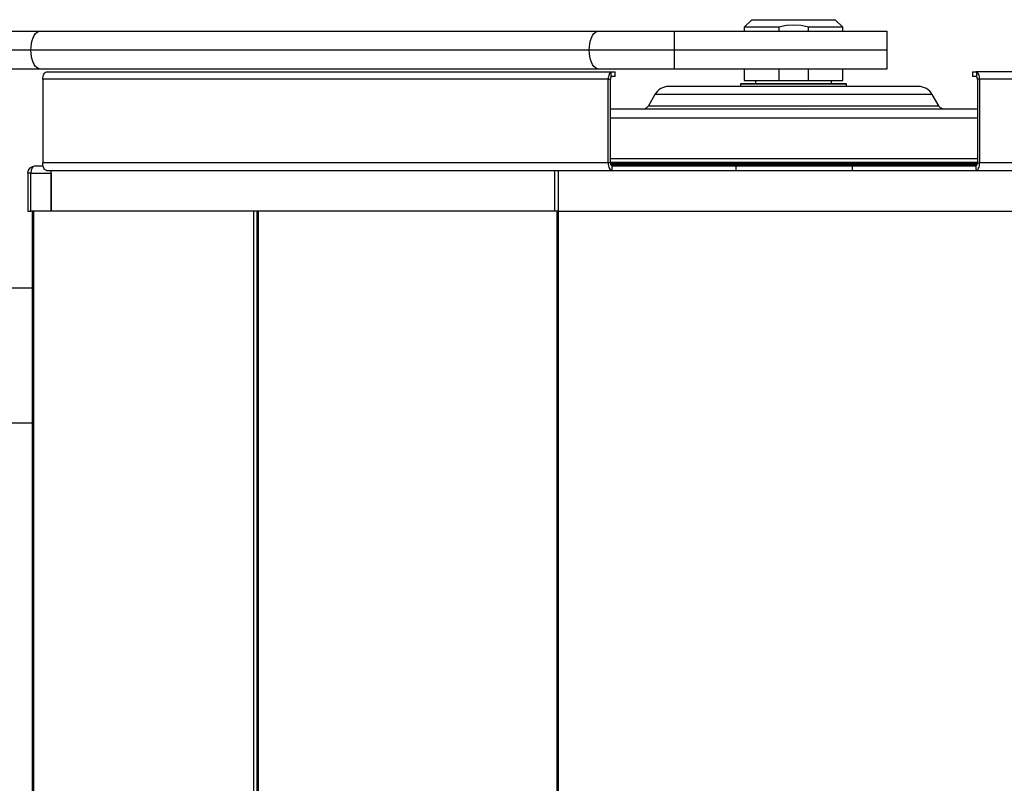
# Model space of a CAD drawing. Units: millimetres. Extents: x -5 to 4008, y -72 to 3431.
# Drawn here: x 425 to 1074, y 2911 to 3414 of the extents above; entities that cross this region are included whole.
import ezdxf

# ---------------------------------------------------------------- set-up
doc = ezdxf.new("R2010")
doc.units = ezdxf.units.MM
doc.header["$MEASUREMENT"] = 0
doc.layers.add('Layer 1', color=7, linetype='Continuous')

msp = doc.modelspace()

# ---------------------------------------------------------------- linework, layer by layer
at = {"layer": 'Layer 1', "color": 7, "lineweight": 25, "true_color": 0xffffff}
for points in [[(907.64, 3414.28), (902.64, 3409.28)], [(907.64, 3414.28), (907.67, 3414.28), (908, 3414.28), (908.68, 3414.28), (909.71, 3414.28), (911.07, 3414.28), (912.75, 3414.28), (914.71, 3414.28), (916.94, 3414.28), (919.4, 3414.28), (922.09, 3414.28), (924.93, 3414.28), (927.91, 3414.28), (930.98, 3414.28), (934.1, 3414.28), (937.24, 3414.28), (940.35, 3414.28), (943.39, 3414.28)], [(943.39, 3414.28), (946.33, 3414.28), (949.13, 3414.28), (951.73, 3414.28), (954.13, 3414.28), (956.27, 3414.28), (958.14, 3414.28), (959.7, 3414.28), (960.95, 3414.28), (961.86, 3414.28), (962.43, 3414.28), (962.64, 3414.28)], [(967.64, 3409.28), (962.64, 3414.28)], [(925.38, 3409.28), (922.17, 3409.28), (919.11, 3409.28), (916.21, 3409.28), (913.54, 3409.28), (911.11, 3409.28), (908.94, 3409.28), (907.06, 3409.28), (905.49, 3409.28), (904.25, 3409.28), (903.36, 3409.28), (902.82, 3409.28), (902.64, 3409.28)], [(902.64, 3409.28), (902.64, 3406.78)], [(944.9, 3409.28), (940.25, 3410.36), (935.41, 3410.78), (930.39, 3410.41), (925.38, 3409.28)], [(925.38, 3409.28), (925.38, 3406.78)], [(944.9, 3406.78), (944.9, 3409.28)], [(967.64, 3409.28), (967.46, 3409.28), (966.92, 3409.28), (966.02, 3409.28), (964.79, 3409.28), (963.22, 3409.28), (961.34, 3409.28), (959.17, 3409.28), (956.74, 3409.28), (954.06, 3409.28), (951.17, 3409.28), (948.11, 3409.28), (944.9, 3409.28)], [(967.64, 3406.78), (967.64, 3409.28)], [(388.64, 3406.78), (388.83, 3406.78), (389.4, 3406.78), (390.34, 3406.78), (391.66, 3406.78), (393.34, 3406.78), (395.39, 3406.78), (397.79, 3406.78), (400.54, 3406.78), (403.62, 3406.78), (407.02, 3406.78), (410.73, 3406.78), (414.74, 3406.78), (419.02, 3406.78), (423.58, 3406.78), (428.37, 3406.78), (433.4, 3406.78), (438.64, 3406.78)], [(432.39, 3394.27), (432.48, 3396.44), (432.77, 3398.55), (433.22, 3400.53), (433.85, 3402.31), (434.62, 3403.85), (435.52, 3405.1), (436.5, 3406.02), (437.55, 3406.59), (438.64, 3406.78)], [(438.64, 3406.78), (806.7, 3406.78)], [(800.45, 3394.27), (800.55, 3396.44), (800.83, 3398.55), (801.29, 3400.53), (801.91, 3402.31), (802.68, 3403.85), (803.57, 3405.1), (804.56, 3406.02), (805.62, 3406.59), (806.7, 3406.78)], [(806.7, 3406.78), (812.47, 3406.78), (818.43, 3406.78), (824.55, 3406.78), (830.81, 3406.78), (837.19, 3406.78), (843.65, 3406.78), (850.16, 3406.78), (856.7, 3406.78)], [(856.7, 3406.78), (996.7, 3406.78)], [(856.7, 3394.27), (856.7, 3396.44), (856.7, 3398.55), (856.7, 3400.53), (856.7, 3402.31), (856.7, 3403.85), (856.7, 3405.1), (856.7, 3406.02), (856.7, 3406.59), (856.7, 3406.78)], [(996.7, 3406.78), (996.7, 3406.59), (996.7, 3406.02), (996.7, 3405.1), (996.7, 3403.85), (996.7, 3402.31), (996.7, 3400.53), (996.7, 3398.55), (996.7, 3396.44), (996.7, 3394.27)], [(432.39, 3394.27), (426.82, 3394.27), (421.46, 3394.27), (416.33, 3394.27), (411.44, 3394.27), (406.81, 3394.27), (402.46, 3394.27), (398.4, 3394.27), (394.65, 3394.27), (391.21, 3394.27), (388.1, 3394.27), (385.34, 3394.27), (382.93, 3394.27), (380.86, 3394.27), (379.17, 3394.27), (377.85, 3394.27), (376.9, 3394.27), (376.33, 3394.27), (376.14, 3394.27)], [(438.64, 3381.78), (437.55, 3381.97), (436.5, 3382.53), (435.52, 3383.45), (434.62, 3384.7), (433.85, 3386.24), (433.22, 3388.03), (432.77, 3390.01), (432.48, 3392.1), (432.39, 3394.27)], [(800.45, 3394.27), (432.39, 3394.27)], [(806.7, 3381.78), (805.62, 3381.97), (804.56, 3382.53), (803.57, 3383.45), (802.68, 3384.7), (801.91, 3386.24), (801.29, 3388.03), (800.83, 3390.01), (800.55, 3392.1), (800.45, 3394.27)], [(856.7, 3394.27), (850.15, 3394.27), (843.64, 3394.27), (837.16, 3394.27), (830.75, 3394.27), (824.44, 3394.27), (818.22, 3394.27), (812.14, 3394.27), (806.21, 3394.27), (800.45, 3394.27)], [(996.7, 3394.27), (856.7, 3394.27)], [(856.7, 3381.78), (856.7, 3381.97), (856.7, 3382.53), (856.7, 3383.45), (856.7, 3384.7), (856.7, 3386.24), (856.7, 3388.03), (856.7, 3390.01), (856.7, 3392.1), (856.7, 3394.27)], [(996.7, 3394.27), (996.7, 3392.1), (996.7, 3390.01), (996.7, 3388.03), (996.7, 3386.24), (996.7, 3384.7), (996.7, 3383.45), (996.7, 3382.53), (996.7, 3381.97), (996.7, 3381.78)], [(438.64, 3381.78), (433.4, 3381.78), (428.37, 3381.78), (423.58, 3381.78), (419.02, 3381.78), (414.74, 3381.78), (410.73, 3381.78), (407.02, 3381.78), (403.62, 3381.78), (400.54, 3381.78), (397.79, 3381.78), (395.39, 3381.78), (393.34, 3381.78), (391.66, 3381.78), (390.34, 3381.78), (389.4, 3381.78), (388.83, 3381.78), (388.64, 3381.78)], [(806.7, 3381.78), (438.64, 3381.78)], [(856.7, 3381.78), (850.16, 3381.78), (843.65, 3381.78), (837.19, 3381.78), (830.81, 3381.78), (824.55, 3381.78), (818.43, 3381.78), (812.47, 3381.78), (806.7, 3381.78)], [(996.7, 3381.78), (856.7, 3381.78)], [(902.64, 3381.78), (902.64, 3374.28)], [(925.38, 3381.78), (925.38, 3374.28)], [(944.9, 3374.28), (944.9, 3381.78)], [(967.64, 3374.28), (967.64, 3381.78)], [(440.3, 3375.03), (440.34, 3375.97), (440.48, 3376.88), (440.7, 3377.72), (441, 3378.45), (441.37, 3379.06), (441.8, 3379.51), (442.25, 3379.78), (442.72, 3379.88)], [(442.72, 3379.88), (815.37, 3379.88)], [(814.97, 3379.81), (814.56, 3379.59), (814.17, 3379.24), (813.83, 3378.75), (813.53, 3378.15), (813.28, 3377.46), (813.1, 3376.69), (812.99, 3375.87), (812.95, 3375.03)], [(814.97, 3376.68), (814.86, 3376.56), (814.76, 3376.4), (814.67, 3376.21), (814.59, 3376), (814.53, 3375.77), (814.49, 3375.53), (814.46, 3375.29), (814.45, 3375.03)], [(814.97, 3379.81), (815.37, 3379.88)], [(814.97, 3376.68), (814.97, 3379.81)], [(815.37, 3376.87), (815.08, 3376.78), (814.97, 3376.68)], [(815.37, 3379.88), (816.52, 3379.88), (817.28, 3379.88), (817.63, 3379.88), (817.65, 3379.88)], [(817.65, 3376.87), (817.63, 3376.87), (817.28, 3376.87), (816.52, 3376.87), (815.37, 3376.87)], [(817.65, 3376.87), (817.65, 3379.88)], [(1053.12, 3379.88), (1053.14, 3379.88), (1053.49, 3379.88), (1054.25, 3379.88), (1055.4, 3379.88)], [(1053.12, 3379.88), (1053.12, 3376.87)], [(1055.4, 3376.87), (1054.25, 3376.87), (1053.49, 3376.87), (1053.14, 3376.87), (1053.12, 3376.87)], [(1428.04, 3379.88), (1055.4, 3379.88)], [(1055.4, 3379.88), (1055.8, 3379.81)], [(1055.8, 3376.68), (1055.51, 3376.86), (1055.4, 3376.87)], [(1055.8, 3379.81), (1055.8, 3376.68)], [(1057.81, 3375.03), (1057.77, 3375.87), (1057.66, 3376.69), (1057.48, 3377.46), (1057.24, 3378.15), (1056.94, 3378.75), (1056.59, 3379.24), (1056.2, 3379.59), (1055.8, 3379.81)], [(1056.31, 3375.03), (1056.3, 3375.29), (1056.27, 3375.53), (1056.23, 3375.77), (1056.17, 3376), (1056.1, 3376.21), (1056, 3376.4), (1055.9, 3376.56), (1055.8, 3376.68)], [(440.3, 3375.03), (440.3, 3319.87)], [(812.95, 3375.03), (440.3, 3375.03)], [(812.95, 3319.87), (812.95, 3375.03)], [(812.95, 3375.03), (814.45, 3375.03)], [(814.45, 3319.87), (814.45, 3375.03)], [(852.84, 3370.28), (851.46, 3370.19), (850.12, 3369.92), (848.81, 3369.47), (847.59, 3368.87), (846.44, 3368.11), (845.41, 3367.2), (844.5, 3366.17), (843.74, 3365.03)], [(1017.44, 3370.28), (1017.05, 3370.28), (1015.86, 3370.28), (1013.9, 3370.28), (1011.18, 3370.28), (1007.72, 3370.28), (1003.57, 3370.28), (998.76, 3370.28), (993.34, 3370.28), (987.35, 3370.28), (980.87, 3370.28), (973.94, 3370.28), (966.63, 3370.28), (959.03, 3370.28), (951.2, 3370.28), (943.21, 3370.28), (935.14, 3370.28), (927.07, 3370.28), (919.08, 3370.28), (911.25, 3370.28), (903.64, 3370.28), (896.34, 3370.28), (889.41, 3370.28), (882.93, 3370.28), (876.94, 3370.28), (871.52, 3370.28), (866.71, 3370.28), (862.55, 3370.28), (859.1, 3370.28), (856.38, 3370.28), (854.41, 3370.28), (853.23, 3370.28), (852.84, 3370.28)], [(900.64, 3372.28), (900.13, 3371.78)], [(970.13, 3371.78), (969.96, 3371.78), (969.42, 3371.78), (968.53, 3371.78), (967.3, 3371.78), (965.74, 3371.78), (963.86, 3371.78), (961.69, 3371.78), (959.25, 3371.78), (956.56, 3371.78), (953.65, 3371.78), (950.56, 3371.78), (947.29, 3371.78), (943.91, 3371.78), (940.44, 3371.78), (936.91, 3371.78), (933.37, 3371.78), (929.84, 3371.78), (926.36, 3371.78), (922.99, 3371.78), (919.72, 3371.78), (916.63, 3371.78), (913.72, 3371.78), (911.03, 3371.78), (908.58, 3371.78), (906.41, 3371.78), (904.54, 3371.78), (902.97, 3371.78), (901.74, 3371.78), (900.86, 3371.78), (900.32, 3371.78), (900.13, 3371.78)], [(900.13, 3371.78), (900.13, 3370.28)], [(900.64, 3372.28), (900.81, 3372.28), (901.34, 3372.28), (902.22, 3372.28), (903.43, 3372.28), (904.98, 3372.28), (906.82, 3372.28), (908.96, 3372.28), (911.37, 3372.28), (914.03, 3372.28), (916.89, 3372.28), (919.94, 3372.28), (923.15, 3372.28), (926.49, 3372.28), (929.92, 3372.28), (933.39, 3372.28), (936.89, 3372.28), (940.36, 3372.28), (943.78, 3372.28), (947.12, 3372.28), (950.33, 3372.28), (953.39, 3372.28), (956.25, 3372.28), (958.91, 3372.28), (961.32, 3372.28), (963.46, 3372.28), (965.3, 3372.28), (966.84, 3372.28), (968.05, 3372.28), (968.94, 3372.28), (969.46, 3372.28), (969.64, 3372.28)], [(902.64, 3374.28), (902.82, 3374.28), (903.36, 3374.28), (904.25, 3374.28), (905.49, 3374.28), (907.06, 3374.28), (908.94, 3374.28), (911.11, 3374.28), (913.54, 3374.28), (916.21, 3374.28), (919.11, 3374.28), (922.17, 3374.28), (925.38, 3374.28)], [(910.14, 3374.28), (910.14, 3372.28)], [(925.38, 3374.28), (944.9, 3374.28)], [(944.9, 3374.28), (948.11, 3374.28), (951.17, 3374.28), (954.06, 3374.28), (956.74, 3374.28), (959.17, 3374.28), (961.34, 3374.28), (963.22, 3374.28), (964.79, 3374.28), (966.02, 3374.28), (966.92, 3374.28), (967.46, 3374.28), (967.64, 3374.28)], [(960.14, 3372.28), (960.14, 3374.28)], [(970.13, 3371.78), (969.64, 3372.28)], [(970.13, 3370.28), (970.13, 3371.78)], [(1026.53, 3365.03), (1025.78, 3366.17), (1024.87, 3367.2), (1023.84, 3368.11), (1022.69, 3368.87), (1021.46, 3369.47), (1020.16, 3369.92), (1018.81, 3370.19), (1017.44, 3370.28)], [(1056.31, 3375.03), (1056.31, 3319.87)], [(1057.81, 3375.03), (1056.31, 3375.03)], [(1057.81, 3375.03), (1057.81, 3319.87)], [(1430.47, 3375.03), (1057.81, 3375.03)], [(843.74, 3365.03), (839.41, 3357.52)], [(1026.53, 3365.03), (1026.44, 3365.03), (1026, 3365.03), (1025.2, 3365.03), (1024.06, 3365.03), (1022.58, 3365.03), (1020.75, 3365.03), (1018.6, 3365.03), (1016.12, 3365.03), (1013.32, 3365.03), (1010.24, 3365.03), (1006.85, 3365.03), (1003.19, 3365.03), (999.27, 3365.03), (995.08, 3365.03), (990.68, 3365.03), (986.06, 3365.03), (981.25, 3365.03), (976.26, 3365.03), (971.1, 3365.03), (965.8, 3365.03), (960.39, 3365.03), (954.89, 3365.03), (949.29, 3365.03), (943.66, 3365.03), (937.98, 3365.03), (932.3, 3365.03), (926.62, 3365.03), (920.98, 3365.03), (915.39, 3365.03), (909.89, 3365.03), (904.47, 3365.03), (899.18, 3365.03), (894.02, 3365.03), (889.03, 3365.03), (884.22, 3365.03), (879.59, 3365.03), (875.18, 3365.03), (871.01, 3365.03), (867.09, 3365.03), (863.43, 3365.03), (860.04, 3365.03), (856.95, 3365.03), (854.16, 3365.03), (851.68, 3365.03), (849.53, 3365.03), (847.7, 3365.03), (846.22, 3365.03), (845.07, 3365.03), (844.28, 3365.03), (843.84, 3365.03), (843.74, 3365.03)], [(1030.87, 3357.52), (1026.53, 3365.03)], [(839.41, 3357.52), (839.09, 3357.04), (838.7, 3356.6), (838.26, 3356.21), (837.76, 3355.88), (837.23, 3355.62), (836.68, 3355.43), (836.11, 3355.32), (835.51, 3355.27)], [(839.41, 3357.52), (839.54, 3357.52), (840.04, 3357.52), (840.88, 3357.52), (842.07, 3357.52), (843.61, 3357.52), (845.49, 3357.52), (847.7, 3357.52), (850.23, 3357.52), (853.09, 3357.52), (856.25, 3357.52), (859.71, 3357.52), (863.44, 3357.52), (867.43, 3357.52), (871.68, 3357.52), (876.17, 3357.52), (880.88, 3357.52), (885.79, 3357.52), (890.88, 3357.52), (896.14, 3357.52), (901.55, 3357.52), (907.07, 3357.52), (912.7, 3357.52), (918.42, 3357.52), (924.19, 3357.52), (930.01, 3357.52), (935.84, 3357.52), (941.68, 3357.52), (947.5, 3357.52), (953.25, 3357.52), (958.95, 3357.52), (964.56, 3357.52), (970.06, 3357.52), (975.43, 3357.52), (980.65, 3357.52), (985.7, 3357.52), (990.56, 3357.52), (995.22, 3357.52), (999.64, 3357.52), (1003.83, 3357.52), (1007.78, 3357.52), (1011.44, 3357.52), (1014.82, 3357.52), (1017.91, 3357.52), (1020.69, 3357.52), (1023.15, 3357.52), (1025.28, 3357.52), (1027.07, 3357.52), (1028.53, 3357.52), (1029.64, 3357.52), (1030.4, 3357.52), (1030.79, 3357.52), (1030.87, 3357.52)], [(1034.76, 3355.27), (1034.17, 3355.32), (1033.6, 3355.43), (1033.04, 3355.62), (1032.51, 3355.88), (1032.02, 3356.21), (1031.58, 3356.6), (1031.19, 3357.04), (1030.87, 3357.52)], [(1056.31, 3355.27), (1052.61, 3355.27), (1032.83, 3355.27), (1012.83, 3355.27), (993.22, 3355.27), (973.5, 3355.27), (954.34, 3355.27), (935.14, 3355.27), (915.94, 3355.27), (896.77, 3355.27), (877.05, 3355.27), (857.45, 3355.27), (837.45, 3355.27), (817.66, 3355.27), (814.45, 3355.27)], [(1056.31, 3349.47), (1046.06, 3349.47), (1033.97, 3349.47), (1021.79, 3349.47), (1009.54, 3349.47), (997.24, 3349.47), (984.88, 3349.47), (972.48, 3349.47), (960.05, 3349.47), (947.6, 3349.47), (935.14, 3349.47), (922.68, 3349.47), (910.23, 3349.47), (897.8, 3349.47), (885.4, 3349.47), (873.04, 3349.47), (860.74, 3349.47), (848.49, 3349.47), (836.31, 3349.47), (824.22, 3349.47), (814.45, 3349.47)], [(940.62, 3355.31), (940.74, 3355.18)], [(430.38, 3313.18), (430.75, 3315.03), (431.8, 3316.61), (433.37, 3317.66), (435.23, 3318.03)], [(435.23, 3318.03), (434.19, 3317.66), (433.3, 3316.61), (432.67, 3315.03), (432.38, 3313.18)], [(435.23, 3318.03), (440.48, 3318.03)], [(812.95, 3319.87), (440.3, 3319.87)], [(442.72, 3315.02), (442.25, 3315.12), (441.8, 3315.39), (441.37, 3315.84), (441, 3316.44), (440.7, 3317.18), (440.48, 3318.02), (440.34, 3318.93), (440.3, 3319.87)], [(814.45, 3319.87), (812.95, 3319.87)], [(812.95, 3319.87), (813.01, 3318.93), (813.14, 3318.02), (813.37, 3317.18), (813.67, 3316.44), (814.03, 3315.84), (814.45, 3315.39), (814.91, 3315.12), (815.38, 3315.02)], [(814.45, 3322.77), (822.81, 3322.77), (835.07, 3322.77), (847.41, 3322.77), (859.81, 3322.77), (872.27, 3322.77), (884.79, 3322.77), (897.34, 3322.77), (909.92, 3322.77), (922.53, 3322.77), (935.14, 3322.77), (947.75, 3322.77), (960.35, 3322.77), (972.94, 3322.77), (985.49, 3322.77), (998, 3322.77), (1010.47, 3322.77), (1022.87, 3322.77), (1035.2, 3322.77), (1047.46, 3322.77), (1056.31, 3322.77)], [(1056.31, 3320.28), (1055.75, 3320.28), (1043.3, 3320.28), (1030.76, 3320.28), (1018.16, 3320.28), (1005.49, 3320.28), (992.77, 3320.28), (980.01, 3320.28), (967.22, 3320.28), (954.39, 3320.28), (941.56, 3320.28), (928.72, 3320.28), (915.89, 3320.28), (903.06, 3320.28), (890.27, 3320.28), (877.5, 3320.28), (864.79, 3320.28), (852.12, 3320.28), (839.52, 3320.28), (826.98, 3320.28), (814.52, 3320.28), (814.45, 3320.28)], [(814.45, 3319.98), (814.52, 3319.98), (826.98, 3319.98), (839.52, 3319.98), (852.12, 3319.98), (864.79, 3319.98), (877.5, 3319.98), (890.27, 3319.98), (903.06, 3319.98), (915.89, 3319.98), (928.72, 3319.98), (941.56, 3319.98), (954.39, 3319.98), (967.22, 3319.98), (980.01, 3319.98), (992.77, 3319.98), (1005.49, 3319.98), (1018.16, 3319.98), (1030.76, 3319.98), (1043.3, 3319.98), (1055.75, 3319.98), (1056.31, 3319.98)], [(814.45, 3319.87), (814.47, 3319.51), (814.52, 3319.17), (814.61, 3318.85), (814.73, 3318.57), (814.87, 3318.34), (815.03, 3318.17), (815.2, 3318.07), (815.38, 3318.03)], [(1056.12, 3318.78), (1055.75, 3318.78), (1043.3, 3318.78), (1030.76, 3318.78), (1018.16, 3318.78), (1005.49, 3318.78), (992.77, 3318.78), (980.01, 3318.78), (967.22, 3318.78), (954.39, 3318.78), (941.56, 3318.78), (928.72, 3318.78), (915.89, 3318.78), (903.06, 3318.78), (890.27, 3318.78), (877.5, 3318.78), (864.79, 3318.78), (852.12, 3318.78), (839.52, 3318.78), (826.98, 3318.78), (814.64, 3318.78)], [(814.64, 3318.78), (826.98, 3318.78), (839.52, 3318.78), (852.12, 3318.78), (864.79, 3318.78), (877.5, 3318.78), (890.27, 3318.78), (903.06, 3318.78), (915.89, 3318.78), (928.72, 3318.78), (941.56, 3318.78), (954.39, 3318.78), (967.22, 3318.78), (980.01, 3318.78), (992.77, 3318.78), (1005.49, 3318.78), (1018.16, 3318.78), (1030.76, 3318.78), (1043.3, 3318.78), (1055.75, 3318.78), (1056.12, 3318.78)], [(815.38, 3318.03), (896.98, 3318.03)], [(815.38, 3318.03), (815.38, 3315.02)], [(891.88, 3318.78), (891.88, 3318.03)], [(892.59, 3318.03), (893.64, 3318.78)], [(896.98, 3318.03), (904.54, 3318.03), (912.17, 3318.03), (919.87, 3318.03), (927.62, 3318.03), (935.39, 3318.03), (943.15, 3318.03), (950.89, 3318.03), (958.59, 3318.03), (966.23, 3318.03), (973.79, 3318.03)], [(896.98, 3318.03), (896.98, 3315.02)], [(898.81, 3318.78), (897.76, 3318.03)], [(903.98, 3318.78), (902.93, 3318.03)], [(931.59, 3318.28), (931.6, 3318.28), (931.66, 3318.28), (931.78, 3318.28), (931.96, 3318.28), (932.19, 3318.28), (932.48, 3318.28), (932.78, 3318.28), (933.13, 3318.28)], [(931.59, 3318.28), (931.59, 3318.03)], [(933.71, 3318.28), (933, 3318.78)], [(933.13, 3318.28), (933.13, 3318.03)], [(945.85, 3318.28), (933.13, 3318.28)], [(935.97, 3318.28), (935.97, 3318.51), (935.96, 3318.78)], [(936.02, 3318.28), (936.01, 3318.29), (936.01, 3318.33), (936.01, 3318.38), (936, 3318.46), (936, 3318.57), (936, 3318.67), (936, 3318.78)], [(939, 3318.78), (939, 3318.67), (939, 3318.57), (939.01, 3318.46), (939.01, 3318.38), (939.01, 3318.33), (939.01, 3318.29), (939.02, 3318.28)], [(942.64, 3318.78), (942.64, 3318.28)], [(945.85, 3318.28), (946, 3318.28), (947.34, 3318.28), (948.42, 3318.28)], [(946.86, 3318.03), (946.86, 3318.28)], [(947.38, 3318.28), (947.38, 3318.03)], [(948.42, 3318.28), (956.25, 3318.28)], [(952.64, 3318.28), (952.64, 3318.78)], [(956.25, 3318.28), (956.26, 3318.28)], [(956.25, 3318.28), (956.25, 3318.03)], [(956.28, 3318.78), (956.28, 3318.67), (956.27, 3318.57), (956.27, 3318.46), (956.27, 3318.38), (956.26, 3318.33), (956.26, 3318.29), (956.26, 3318.28)], [(956.26, 3318.28), (956.26, 3318.03)], [(956.31, 3318.78), (956.31, 3318.51), (956.31, 3318.1), (956.31, 3318.03)], [(961.49, 3318.28), (959.25, 3318.28)], [(959.3, 3318.03), (959.31, 3318.1), (959.31, 3318.93)], [(961.49, 3318.03), (961.49, 3318.28)], [(961.49, 3318.28), (961.85, 3318.28), (962.2, 3318.28), (962.51, 3318.28), (962.8, 3318.28), (963.04, 3318.28), (963.23, 3318.28), (963.36, 3318.28), (963.43, 3318.28)], [(963.43, 3318.28), (963.43, 3318.03)], [(963.67, 3318.28), (963.43, 3318.28)], [(963.67, 3318.03), (963.67, 3318.28)], [(963.67, 3318.28), (963.68, 3318.28)], [(963.68, 3318.03), (963.68, 3318.28)], [(973.79, 3318.03), (1055.38, 3318.03)], [(973.79, 3318.03), (973.79, 3315.02)], [(978.88, 3318.03), (978.88, 3318.78)], [(1055.38, 3318.03), (1055.56, 3318.07), (1055.74, 3318.17), (1055.89, 3318.34), (1056.04, 3318.57), (1056.15, 3318.85), (1056.24, 3319.17), (1056.29, 3319.51), (1056.31, 3319.87)], [(1055.38, 3315.02), (1055.85, 3315.12), (1056.31, 3315.39), (1056.73, 3315.84), (1057.09, 3316.44), (1057.39, 3317.18), (1057.62, 3318.02), (1057.76, 3318.93), (1057.81, 3319.87)], [(1055.38, 3318.03), (1055.38, 3315.02)], [(1056.31, 3319.87), (1057.81, 3319.87)], [(1430.47, 3319.87), (1057.81, 3319.87)], [(430.38, 3313.18), (430.38, 3288.03)], [(432.38, 3313.18), (430.38, 3313.18)], [(432.38, 3288.03), (432.38, 3313.18)], [(432.38, 3313.18), (445.8, 3313.18)], [(442.72, 3315.02), (815.38, 3315.02)], [(445.78, 3288.03), (445.78, 3315.02)], [(445.8, 3313.18), (445.84, 3314.12), (445.98, 3315.02)], [(445.8, 3313.18), (445.8, 3288.03)], [(777.47, 3315.02), (777.47, 3288.03)], [(779.9, 3315.02), (779.9, 3288.03)], [(815.38, 3315.02), (896.98, 3315.02)], [(896.98, 3315.02), (904.54, 3315.02), (912.17, 3315.02), (919.87, 3315.02), (927.62, 3315.02), (935.39, 3315.02), (943.15, 3315.02), (950.89, 3315.02), (958.59, 3315.02), (966.23, 3315.02), (973.79, 3315.02)], [(973.79, 3315.02), (1055.38, 3315.02)], [(1055.38, 3315.02), (1428.04, 3315.02)], [(430.38, 3288.03), (432.38, 3288.03)], [(445.8, 3288.03), (432.38, 3288.03)], [(433.52, 2562.68), (433.52, 3288.03)], [(434.34, 2562.68), (434.34, 3288.03)], [(777.47, 3288.03), (445.78, 3288.03)], [(579.32, 2562.68), (579.32, 3288.03)], [(581.39, 3288.03), (581.39, 2562.68)], [(582.22, 3288.03), (582.22, 2562.68)], [(779.9, 3288.03), (779.58, 3288.03), (779.26, 3288.03), (778.95, 3288.03), (778.64, 3288.03), (778.34, 3288.03), (778.04, 3288.03), (777.76, 3288.03), (777.47, 3288.03)], [(779.07, 3288.03), (779.07, 2562.68)], [(779.9, 3288.03), (779.9, 2562.68)], [(779.9, 3288.03), (1090.86, 3288.03)], [(433.52, 3237.47), (388.39, 3237.47)], [(388.39, 3148.57), (433.52, 3148.57)]]:
    msp.add_lwpolyline(points, dxfattribs=at)

doc.saveas('drawing.dxf')
